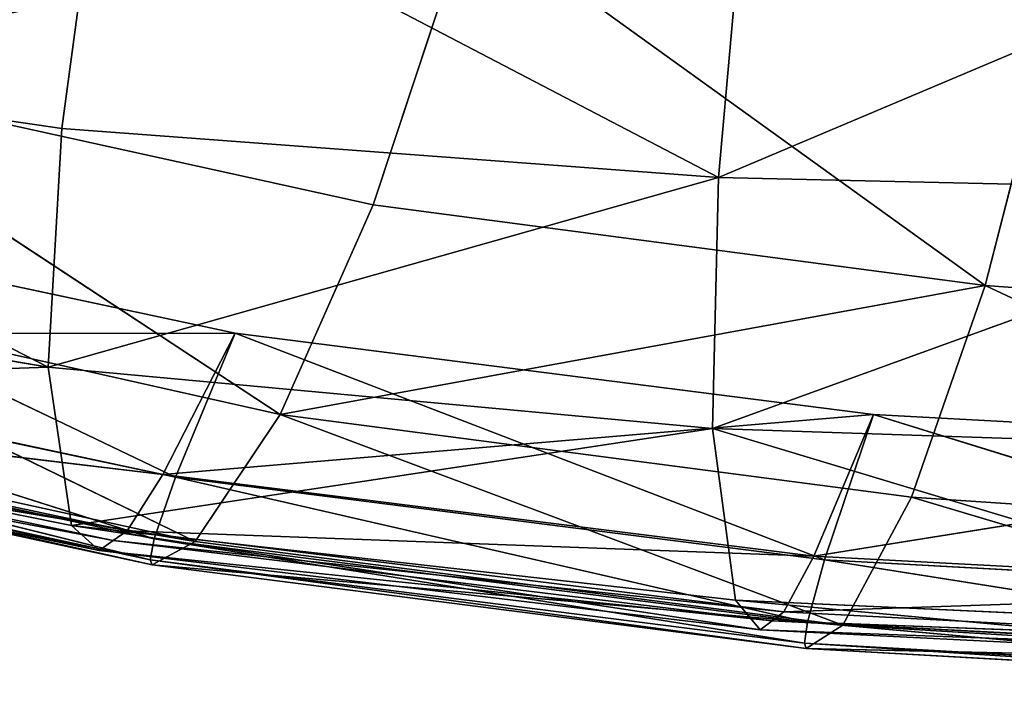
# Model space of a CAD drawing. Extents: x -0.42 to 0.81, y -0.67 to 0.48.
# Drawn here: x -0.04 to 0.02, y -0.66 to -0.62 of the extents above; entities that cross this region are included whole.
import ezdxf

# ---------------------------------------------------------------- set-up
doc = ezdxf.new("R2010")
doc.units = 0
doc.header["$LTSCALE"] = 0.0254
doc.layers.get('0').update_dxf_attribs({"color": 13, "linetype": 'CONTINUOUS'})

# ---------------------------------------------------------------- blocks, each defined once
blk = doc.blocks.new('SEDILE')
at = {"color": 0}
for p, q in [((-0.231563, -0.493248, 0.555191), (-0.229295, -0.476463, 0.551433)), ((-0.231563, -0.493248, 0.555191), (-0.229295, -0.476463, 0.551433)), ((-0.229295, -0.476463, 0.551433), (-0.191439, -0.496232, 0.545913)), ((-0.229295, -0.476463, 0.551433), (-0.191439, -0.496232, 0.545913)), ((-0.191439, -0.496232, 0.545913), (-0.189849, -0.478461, 0.54315)), ((-0.191439, -0.496232, 0.545913), (-0.189849, -0.478461, 0.54315)), ((-0.191439, -0.496232, 0.545913), (-0.150884, -0.479088, 0.536764)), ((-0.191439, -0.496232, 0.545913), (-0.150884, -0.479088, 0.536764)), ((-0.206663, -0.480123, 0.641689), (-0.212548, -0.497902, 0.634563)), ((-0.206663, -0.480123, 0.641689), (-0.212548, -0.497902, 0.634563)), ((-0.206663, -0.480123, 0.641689), (-0.175158, -0.502842, 0.626553)), ((-0.206663, -0.480123, 0.641689), (-0.175158, -0.502842, 0.626553)), ((-0.170555, -0.484864, 0.634061), (-0.175158, -0.502842, 0.626553)), ((-0.170555, -0.484864, 0.634061), (-0.175158, -0.502842, 0.626553)), ((-0.231563, -0.493248, 0.555191), (-0.272467, -0.487264, 0.565978)), ((-0.272467, -0.487264, 0.565978), (-0.232401, -0.50781, 0.56288)), ((-0.272467, -0.487264, 0.565978), (-0.232401, -0.50781, 0.56288)), ((-0.231563, -0.493248, 0.555191), (-0.272467, -0.487264, 0.565978)), ((-0.218223, -0.510702, 0.622221), (-0.250395, -0.48957, 0.643971)), ((-0.212548, -0.497902, 0.634563), (-0.250395, -0.48957, 0.643971)), ((-0.218223, -0.510702, 0.622221), (-0.250395, -0.48957, 0.643971)), ((-0.212548, -0.497902, 0.634563), (-0.250395, -0.48957, 0.643971)), ((-0.232401, -0.50781, 0.56288), (-0.231563, -0.493248, 0.555191)), ((-0.232401, -0.50781, 0.56288), (-0.231563, -0.493248, 0.555191)), ((-0.191439, -0.496232, 0.545913), (-0.231563, -0.493248, 0.555191)), ((-0.191439, -0.496232, 0.545913), (-0.231563, -0.493248, 0.555191)), ((-0.232401, -0.50781, 0.56288), (-0.191439, -0.496232, 0.545913)), ((-0.232401, -0.50781, 0.56288), (-0.191439, -0.496232, 0.545913)), ((-0.191439, -0.496232, 0.545913), (-0.191813, -0.51157, 0.553009)), ((-0.191439, -0.496232, 0.545913), (-0.191813, -0.51157, 0.553009)), ((-0.151984, -0.497139, 0.539149), (-0.191439, -0.496232, 0.545913)), ((-0.151984, -0.497139, 0.539149), (-0.191439, -0.496232, 0.545913)), ((-0.260686, -0.497283, 0.604722), (-0.220982, -0.505751, 0.59371)), ((-0.224627, -0.514544, 0.592989), (-0.260686, -0.497283, 0.604722)), ((-0.224627, -0.514544, 0.592989), (-0.260686, -0.497283, 0.604722)), ((-0.260686, -0.497283, 0.604722), (-0.220982, -0.505751, 0.59371)), ((-0.151984, -0.497139, 0.539149), (-0.191813, -0.51157, 0.553009)), ((-0.151984, -0.497139, 0.539149), (-0.191813, -0.51157, 0.553009)), ((-0.212548, -0.497902, 0.634563), (-0.218223, -0.510702, 0.622221)), ((-0.212548, -0.497902, 0.634563), (-0.218223, -0.510702, 0.622221)), ((-0.175158, -0.502842, 0.626553), (-0.212548, -0.497902, 0.634563)), ((-0.175158, -0.502842, 0.626553), (-0.212548, -0.497902, 0.634563)), ((-0.232401, -0.50781, 0.56288), (-0.273731, -0.500896, 0.574614)), ((-0.232401, -0.50781, 0.56288), (-0.273731, -0.500896, 0.574614)), ((-0.218223, -0.510702, 0.622221), (-0.257469, -0.501923, 0.632301)), ((-0.257469, -0.501923, 0.632301), (-0.223412, -0.518468, 0.607549)), ((-0.257469, -0.501923, 0.632301), (-0.223412, -0.518468, 0.607549)), ((-0.218223, -0.510702, 0.622221), (-0.257469, -0.501923, 0.632301)), ((-0.218223, -0.510702, 0.622221), (-0.175158, -0.502842, 0.626553)), ((-0.218223, -0.510702, 0.622221), (-0.175158, -0.502842, 0.626553)), ((-0.175158, -0.502842, 0.626553), (-0.179653, -0.515756, 0.613918)), ((-0.175158, -0.502842, 0.626553), (-0.179653, -0.515756, 0.613918)), ((-0.175158, -0.502842, 0.626553), (-0.13854, -0.50547, 0.620091)), ((-0.14217, -0.518292, 0.607141), (-0.175158, -0.502842, 0.626553)), ((-0.175158, -0.502842, 0.626553), (-0.13854, -0.50547, 0.620091)), ((-0.14217, -0.518292, 0.607141), (-0.175158, -0.502842, 0.626553)), ((-0.265849, -0.505806, 0.60363), (-0.220982, -0.505751, 0.59371)), ((-0.265849, -0.505806, 0.60363), (-0.220982, -0.505751, 0.59371)), ((-0.265849, -0.505806, 0.60363), (-0.225384, -0.514382, 0.592344)), ((-0.265849, -0.505806, 0.60363), (-0.225384, -0.514382, 0.592344)), ((-0.220982, -0.505751, 0.59371), (-0.225384, -0.514382, 0.592344)), ((-0.220982, -0.505751, 0.59371), (-0.225384, -0.514382, 0.592344)), ((-0.224627, -0.514544, 0.592989), (-0.220982, -0.505751, 0.59371)), ((-0.224627, -0.514544, 0.592989), (-0.220982, -0.505751, 0.59371)), ((-0.181983, -0.510702, 0.584598), (-0.220982, -0.505751, 0.59371)), ((-0.181983, -0.510702, 0.584598), (-0.220982, -0.505751, 0.59371)), ((-0.18497, -0.519587, 0.583755), (-0.220982, -0.505751, 0.59371)), ((-0.18497, -0.519587, 0.583755), (-0.220982, -0.505751, 0.59371)), ((-0.264993, -0.505916, 0.604146), (-0.225922, -0.5183, 0.593581)), ((-0.264993, -0.505916, 0.604146), (-0.225922, -0.5183, 0.593581)), ((-0.264993, -0.505916, 0.604146), (-0.224627, -0.514544, 0.592989)), ((-0.264993, -0.505916, 0.604146), (-0.224627, -0.514544, 0.592989)), ((-0.272194, -0.509195, 0.587814), (-0.232401, -0.50781, 0.56288)), ((-0.272194, -0.509195, 0.587814), (-0.232401, -0.50781, 0.56288)), ((-0.191813, -0.51157, 0.553009), (-0.232401, -0.50781, 0.56288)), ((-0.232401, -0.50781, 0.56288), (-0.23098, -0.517496, 0.575828)), ((-0.232401, -0.50781, 0.56288), (-0.23098, -0.517496, 0.575828)), ((-0.191813, -0.51157, 0.553009), (-0.232401, -0.50781, 0.56288)), ((-0.23098, -0.517496, 0.575828), (-0.272194, -0.509195, 0.587814)), ((-0.23098, -0.517496, 0.575828), (-0.272194, -0.509195, 0.587814)), ((-0.229272, -0.519014, 0.589094), (-0.272194, -0.509195, 0.587814)), ((-0.229272, -0.519014, 0.589094), (-0.272194, -0.509195, 0.587814)), ((-0.227569, -0.517807, 0.591852), (-0.268394, -0.509212, 0.603303)), ((-0.268394, -0.509212, 0.603303), (-0.225384, -0.514382, 0.592344)), ((-0.268394, -0.509212, 0.603303), (-0.225384, -0.514382, 0.592344)), ((-0.227569, -0.517807, 0.591852), (-0.268394, -0.509212, 0.603303)), ((-0.269365, -0.509848, 0.602695), (-0.227569, -0.517807, 0.591852)), ((-0.269365, -0.509848, 0.602695), (-0.227569, -0.517807, 0.591852)), ((-0.269365, -0.509848, 0.602695), (-0.228422, -0.518408, 0.591143)), ((-0.269365, -0.509848, 0.602695), (-0.228422, -0.518408, 0.591143)), ((-0.225922, -0.5183, 0.593581), (-0.266527, -0.509596, 0.604753)), ((-0.225922, -0.5183, 0.593581), (-0.266527, -0.509596, 0.604753)), ((-0.226157, -0.519577, 0.59502), (-0.266527, -0.509596, 0.604753)), ((-0.226157, -0.519577, 0.59502), (-0.266527, -0.509596, 0.604753)), ((-0.2636, -0.509688, 0.618267), (-0.223412, -0.518468, 0.607549)), ((-0.2636, -0.509688, 0.618267), (-0.223412, -0.518468, 0.607549)), ((-0.229272, -0.519014, 0.589094), (-0.270332, -0.510489, 0.600746)), ((-0.270332, -0.510489, 0.600746), (-0.228422, -0.518408, 0.591143)), ((-0.270332, -0.510489, 0.600746), (-0.228422, -0.518408, 0.591143)), ((-0.229272, -0.519014, 0.589094), (-0.270332, -0.510489, 0.600746)), ((-0.226157, -0.519577, 0.59502), (-0.266809, -0.510841, 0.606161)), ((-0.226157, -0.519577, 0.59502), (-0.266809, -0.510841, 0.606161)), ((-0.226036, -0.519894, 0.596803), (-0.266809, -0.510841, 0.606161)), ((-0.226036, -0.519894, 0.596803), (-0.266809, -0.510841, 0.606161)), ((-0.26667, -0.511146, 0.607906), (-0.223412, -0.518468, 0.607549)), ((-0.26667, -0.511146, 0.607906), (-0.223412, -0.518468, 0.607549)), ((-0.26667, -0.511146, 0.607906), (-0.226036, -0.519894, 0.596803)), ((-0.26667, -0.511146, 0.607906), (-0.226036, -0.519894, 0.596803)), ((-0.225384, -0.514382, 0.592344), (-0.181983, -0.510702, 0.584598)), ((-0.225384, -0.514382, 0.592344), (-0.181983, -0.510702, 0.584598)), ((-0.223412, -0.518468, 0.607549), (-0.218223, -0.510702, 0.622221)), ((-0.223412, -0.518468, 0.607549), (-0.218223, -0.510702, 0.622221)), ((-0.183845, -0.523577, 0.598659), (-0.218223, -0.510702, 0.622221)), ((-0.179653, -0.515756, 0.613918), (-0.218223, -0.510702, 0.622221)), ((-0.183845, -0.523577, 0.598659), (-0.218223, -0.510702, 0.622221)), ((-0.179653, -0.515756, 0.613918), (-0.218223, -0.510702, 0.622221)), ((-0.185627, -0.519362, 0.583012), (-0.181983, -0.510702, 0.584598)), ((-0.185627, -0.519362, 0.583012), (-0.181983, -0.510702, 0.584598)), ((-0.181983, -0.510702, 0.584598), (-0.18497, -0.519587, 0.583755)), ((-0.181983, -0.510702, 0.584598), (-0.18497, -0.519587, 0.583755)), ((-0.181983, -0.510702, 0.584598), (-0.144277, -0.512744, 0.577353)), ((-0.146632, -0.521685, 0.576406), (-0.181983, -0.510702, 0.584598)), ((-0.146632, -0.521685, 0.576406), (-0.181983, -0.510702, 0.584598)), ((-0.181983, -0.510702, 0.584598), (-0.144277, -0.512744, 0.577353)), ((-0.191813, -0.51157, 0.553009), (-0.23098, -0.517496, 0.575828)), ((-0.191813, -0.51157, 0.553009), (-0.23098, -0.517496, 0.575828)), ((-0.152203, -0.512896, 0.545633), (-0.191813, -0.51157, 0.553009)), ((-0.1904, -0.522051, 0.565967), (-0.191813, -0.51157, 0.553009)), ((-0.191813, -0.51157, 0.553009), (-0.151013, -0.523862, 0.558347)), ((-0.191813, -0.51157, 0.553009), (-0.151013, -0.523862, 0.558347)), ((-0.152203, -0.512896, 0.545633), (-0.191813, -0.51157, 0.553009)), ((-0.1904, -0.522051, 0.565967), (-0.191813, -0.51157, 0.553009)), ((-0.185627, -0.519362, 0.583012), (-0.144277, -0.512744, 0.577353)), ((-0.185627, -0.519362, 0.583012), (-0.144277, -0.512744, 0.577353)), ((-0.227569, -0.517807, 0.591852), (-0.225384, -0.514382, 0.592344)), ((-0.227569, -0.517807, 0.591852), (-0.225384, -0.514382, 0.592344)), ((-0.224627, -0.514544, 0.592989), (-0.225922, -0.5183, 0.593581)), ((-0.224627, -0.514544, 0.592989), (-0.225922, -0.5183, 0.593581)), ((-0.225384, -0.514382, 0.592344), (-0.185627, -0.519362, 0.583012)), ((-0.225384, -0.514382, 0.592344), (-0.185627, -0.519362, 0.583012)), ((-0.18497, -0.519587, 0.583755), (-0.224627, -0.514544, 0.592989)), ((-0.224627, -0.514544, 0.592989), (-0.186019, -0.523384, 0.584331)), ((-0.224627, -0.514544, 0.592989), (-0.186019, -0.523384, 0.584331)), ((-0.18497, -0.519587, 0.583755), (-0.224627, -0.514544, 0.592989)), ((-0.179653, -0.515756, 0.613918), (-0.183845, -0.523577, 0.598659)), ((-0.179653, -0.515756, 0.613918), (-0.183845, -0.523577, 0.598659)), ((-0.179653, -0.515756, 0.613918), (-0.14217, -0.518292, 0.607141)), ((-0.145637, -0.525896, 0.59151), (-0.179653, -0.515756, 0.613918)), ((-0.179653, -0.515756, 0.613918), (-0.14217, -0.518292, 0.607141)), ((-0.145637, -0.525896, 0.59151), (-0.179653, -0.515756, 0.613918)), ((-0.1904, -0.522051, 0.565967), (-0.23098, -0.517496, 0.575828)), ((-0.1904, -0.522051, 0.565967), (-0.23098, -0.517496, 0.575828)), ((-0.188895, -0.523857, 0.57948), (-0.23098, -0.517496, 0.575828)), ((-0.229272, -0.519014, 0.589094), (-0.23098, -0.517496, 0.575828)), ((-0.188895, -0.523857, 0.57948), (-0.23098, -0.517496, 0.575828)), ((-0.229272, -0.519014, 0.589094), (-0.23098, -0.517496, 0.575828)), ((-0.228422, -0.518408, 0.591143), (-0.227569, -0.517807, 0.591852)), ((-0.228422, -0.518408, 0.591143), (-0.227569, -0.517807, 0.591852)), ((-0.227569, -0.517807, 0.591852), (-0.185627, -0.519362, 0.583012)), ((-0.227569, -0.517807, 0.591852), (-0.185627, -0.519362, 0.583012)), ((-0.227569, -0.517807, 0.591852), (-0.187447, -0.522765, 0.582391)), ((-0.227569, -0.517807, 0.591852), (-0.187447, -0.522765, 0.582391)), ((-0.228422, -0.518408, 0.591143), (-0.229272, -0.519014, 0.589094)), ((-0.228422, -0.518408, 0.591143), (-0.229272, -0.519014, 0.589094)), ((-0.228422, -0.518408, 0.591143), (-0.187447, -0.522765, 0.582391)), ((-0.228422, -0.518408, 0.591143), (-0.187447, -0.522765, 0.582391)), ((-0.228422, -0.518408, 0.591143), (-0.188172, -0.523308, 0.581605)), ((-0.228422, -0.518408, 0.591143), (-0.188172, -0.523308, 0.581605)), ((-0.225922, -0.5183, 0.593581), (-0.226157, -0.519577, 0.59502)), ((-0.225922, -0.5183, 0.593581), (-0.226157, -0.519577, 0.59502)), ((-0.226036, -0.519894, 0.596803), (-0.223412, -0.518468, 0.607549)), ((-0.226036, -0.519894, 0.596803), (-0.223412, -0.518468, 0.607549)), ((-0.186019, -0.523384, 0.584331), (-0.225922, -0.5183, 0.593581)), ((-0.186019, -0.523384, 0.584331), (-0.225922, -0.5183, 0.593581)), ((-0.186198, -0.524677, 0.585794), (-0.225922, -0.5183, 0.593581)), ((-0.186198, -0.524677, 0.585794), (-0.225922, -0.5183, 0.593581)), ((-0.223412, -0.518468, 0.607549), (-0.183845, -0.523577, 0.598659)), ((-0.223412, -0.518468, 0.607549), (-0.183845, -0.523577, 0.598659)), ((-0.188895, -0.523857, 0.57948), (-0.229272, -0.519014, 0.589094)), ((-0.229272, -0.519014, 0.589094), (-0.188172, -0.523308, 0.581605)), ((-0.229272, -0.519014, 0.589094), (-0.188172, -0.523308, 0.581605)), ((-0.188895, -0.523857, 0.57948), (-0.229272, -0.519014, 0.589094)), ((-0.186198, -0.524677, 0.585794), (-0.226157, -0.519577, 0.59502)), ((-0.226157, -0.519577, 0.59502), (-0.226036, -0.519894, 0.596803)), ((-0.186198, -0.524677, 0.585794), (-0.226157, -0.519577, 0.59502)), ((-0.186088, -0.525, 0.587609), (-0.226157, -0.519577, 0.59502)), ((-0.226157, -0.519577, 0.59502), (-0.226036, -0.519894, 0.596803)), ((-0.186088, -0.525, 0.587609), (-0.226157, -0.519577, 0.59502)), ((-0.185627, -0.519362, 0.583012), (-0.187447, -0.522765, 0.582391)), ((-0.185627, -0.519362, 0.583012), (-0.187447, -0.522765, 0.582391)), ((-0.18497, -0.519587, 0.583755), (-0.186019, -0.523384, 0.584331)), ((-0.18497, -0.519587, 0.583755), (-0.186019, -0.523384, 0.584331)), ((-0.14717, -0.521408, 0.575617), (-0.185627, -0.519362, 0.583012)), ((-0.14717, -0.521408, 0.575617), (-0.185627, -0.519362, 0.583012)), ((-0.146632, -0.521685, 0.576406), (-0.18497, -0.519587, 0.583755)), ((-0.146632, -0.521685, 0.576406), (-0.18497, -0.519587, 0.583755)), ((-0.147449, -0.525524, 0.576961), (-0.18497, -0.519587, 0.583755)), ((-0.147449, -0.525524, 0.576961), (-0.18497, -0.519587, 0.583755)), ((-0.226036, -0.519894, 0.596803), (-0.183845, -0.523577, 0.598659)), ((-0.226036, -0.519894, 0.596803), (-0.183845, -0.523577, 0.598659)), ((-0.226036, -0.519894, 0.596803), (-0.186088, -0.525, 0.587609)), ((-0.226036, -0.519894, 0.596803), (-0.186088, -0.525, 0.587609)), ((-0.14717, -0.521408, 0.575617), (-0.187447, -0.522765, 0.582391)), ((-0.14717, -0.521408, 0.575617), (-0.187447, -0.522765, 0.582391)), ((-0.151013, -0.523862, 0.558347), (-0.1904, -0.522051, 0.565967)), ((-0.1904, -0.522051, 0.565967), (-0.188895, -0.523857, 0.57948)), ((-0.151013, -0.523862, 0.558347), (-0.1904, -0.522051, 0.565967)), ((-0.149784, -0.525823, 0.57194), (-0.1904, -0.522051, 0.565967)), ((-0.1904, -0.522051, 0.565967), (-0.188895, -0.523857, 0.57948)), ((-0.149784, -0.525823, 0.57194), (-0.1904, -0.522051, 0.565967)), ((-0.188172, -0.523308, 0.581605), (-0.187447, -0.522765, 0.582391)), ((-0.188172, -0.523308, 0.581605), (-0.187447, -0.522765, 0.582391)), ((-0.187447, -0.522765, 0.582391), (-0.14862, -0.524794, 0.574919)), ((-0.187447, -0.522765, 0.582391), (-0.14862, -0.524794, 0.574919)), ((-0.188895, -0.523857, 0.57948), (-0.188172, -0.523308, 0.581605)), ((-0.188895, -0.523857, 0.57948), (-0.188172, -0.523308, 0.581605)), ((-0.149784, -0.525823, 0.57194), (-0.188895, -0.523857, 0.57948)), ((-0.188895, -0.523857, 0.57948), (-0.149203, -0.525305, 0.574099)), ((-0.188895, -0.523857, 0.57948), (-0.149203, -0.525305, 0.574099)), ((-0.149784, -0.525823, 0.57194), (-0.188895, -0.523857, 0.57948)), ((-0.188172, -0.523308, 0.581605), (-0.14862, -0.524794, 0.574919)), ((-0.188172, -0.523308, 0.581605), (-0.14862, -0.524794, 0.574919)), ((-0.188172, -0.523308, 0.581605), (-0.149203, -0.525305, 0.574099)), ((-0.188172, -0.523308, 0.581605), (-0.149203, -0.525305, 0.574099)), ((-0.186198, -0.524677, 0.585794), (-0.186019, -0.523384, 0.584331)), ((-0.186198, -0.524677, 0.585794), (-0.186019, -0.523384, 0.584331)), ((-0.186088, -0.525, 0.587609), (-0.183845, -0.523577, 0.598659)), ((-0.186088, -0.525, 0.587609), (-0.183845, -0.523577, 0.598659)), ((-0.147449, -0.525524, 0.576961), (-0.186019, -0.523384, 0.584331)), ((-0.147449, -0.525524, 0.576961), (-0.186019, -0.523384, 0.584331)), ((-0.147579, -0.526846, 0.578434), (-0.186019, -0.523384, 0.584331)), ((-0.147579, -0.526846, 0.578434), (-0.186019, -0.523384, 0.584331)), ((-0.183845, -0.523577, 0.598659), (-0.145637, -0.525896, 0.59151)), ((-0.183845, -0.523577, 0.598659), (-0.145637, -0.525896, 0.59151)), ((-0.186088, -0.525, 0.587609), (-0.186198, -0.524677, 0.585794)), ((-0.186198, -0.524677, 0.585794), (-0.147483, -0.527188, 0.580266)), ((-0.186198, -0.524677, 0.585794), (-0.147483, -0.527188, 0.580266)), ((-0.186198, -0.524677, 0.585794), (-0.147579, -0.526846, 0.578434)), ((-0.186198, -0.524677, 0.585794), (-0.147579, -0.526846, 0.578434)), ((-0.186088, -0.525, 0.587609), (-0.186198, -0.524677, 0.585794)), ((-0.147483, -0.527188, 0.580266), (-0.186088, -0.525, 0.587609)), ((-0.186088, -0.525, 0.587609), (-0.145637, -0.525896, 0.59151)), ((-0.186088, -0.525, 0.587609), (-0.145637, -0.525896, 0.59151)), ((-0.147483, -0.527188, 0.580266), (-0.186088, -0.525, 0.587609))]:
    blk.add_line(p, q, dxfattribs=at)
at = {"color": 252}
mesh = blk.add_polyface(dxfattribs=at)
corners = [(-0.229295, -0.476463, 0.551433), (-0.272467, -0.487264, 0.565978), (-0.269204, -0.470973, 0.561862)]
mesh.append_faces([[corners[k] for k in face] for face in [(0, 1, 2)]], dxfattribs={"color": 252})
mesh = blk.add_polyface(dxfattribs=at)
corners = [(-0.206663, -0.480123, 0.641689), (-0.243105, -0.47209, 0.650695), (-0.250395, -0.48957, 0.643971)]
mesh.append_faces([[corners[k] for k in face] for face in [(0, 1, 2)]], dxfattribs={"color": 252})
mesh = blk.add_polyface(dxfattribs=at)
corners = [(-0.229295, -0.476463, 0.551433), (-0.231563, -0.493248, 0.555191), (-0.272467, -0.487264, 0.565978)]
mesh.append_faces([[corners[k] for k in face] for face in [(0, 1, 2)]], dxfattribs={"color": 252})
mesh = blk.add_polyface(dxfattribs=at)
corners = [(-0.191439, -0.496232, 0.545913), (-0.231563, -0.493248, 0.555191), (-0.229295, -0.476463, 0.551433)]
mesh.append_faces([[corners[k] for k in face] for face in [(0, 1, 2)]], dxfattribs={"color": 252})
mesh = blk.add_polyface(dxfattribs=at)
corners = [(-0.189849, -0.478461, 0.54315), (-0.191439, -0.496232, 0.545913), (-0.229295, -0.476463, 0.551433)]
mesh.append_faces([[corners[k] for k in face] for face in [(0, 1, 2)]], dxfattribs={"color": 252})
mesh = blk.add_polyface(dxfattribs=at)
corners = [(-0.150884, -0.479088, 0.536764), (-0.191439, -0.496232, 0.545913), (-0.189849, -0.478461, 0.54315)]
mesh.append_faces([[corners[k] for k in face] for face in [(0, 1, 2)]], dxfattribs={"color": 252})
mesh = blk.add_polyface(dxfattribs=at)
corners = [(-0.150884, -0.479088, 0.536764), (-0.151984, -0.497139, 0.539149), (-0.191439, -0.496232, 0.545913)]
mesh.append_faces([[corners[k] for k in face] for face in [(0, 1, 2)]], dxfattribs={"color": 252})
mesh = blk.add_polyface(dxfattribs=at)
corners = [(-0.206663, -0.480123, 0.641689), (-0.250395, -0.48957, 0.643971), (-0.212548, -0.497902, 0.634563)]
mesh.append_faces([[corners[k] for k in face] for face in [(0, 1, 2)]], dxfattribs={"color": 252})
mesh = blk.add_polyface(dxfattribs=at)
corners = [(-0.175158, -0.502842, 0.626553), (-0.206663, -0.480123, 0.641689), (-0.212548, -0.497902, 0.634563)]
mesh.append_faces([[corners[k] for k in face] for face in [(0, 1, 2)]], dxfattribs={"color": 252})
mesh = blk.add_polyface(dxfattribs=at)
corners = [(-0.170555, -0.484864, 0.634061), (-0.206663, -0.480123, 0.641689), (-0.175158, -0.502842, 0.626553)]
mesh.append_faces([[corners[k] for k in face] for face in [(0, 1, 2)]], dxfattribs={"color": 252})
mesh = blk.add_polyface(dxfattribs=at)
corners = [(-0.13854, -0.50547, 0.620091), (-0.170555, -0.484864, 0.634061), (-0.175158, -0.502842, 0.626553)]
mesh.append_faces([[corners[k] for k in face] for face in [(0, 1, 2)]], dxfattribs={"color": 252})
mesh = blk.add_polyface(dxfattribs=at)
corners = [(-0.232401, -0.50781, 0.56288), (-0.273731, -0.500896, 0.574614), (-0.272467, -0.487264, 0.565978)]
mesh.append_faces([[corners[k] for k in face] for face in [(0, 1, 2)]], dxfattribs={"color": 252})
mesh = blk.add_polyface(dxfattribs=at)
corners = [(-0.231563, -0.493248, 0.555191), (-0.232401, -0.50781, 0.56288), (-0.272467, -0.487264, 0.565978)]
mesh.append_faces([[corners[k] for k in face] for face in [(0, 1, 2)]], dxfattribs={"color": 252})
mesh = blk.add_polyface(dxfattribs=at)
corners = [(-0.218223, -0.510702, 0.622221), (-0.250395, -0.48957, 0.643971), (-0.257469, -0.501923, 0.632301)]
mesh.append_faces([[corners[k] for k in face] for face in [(0, 1, 2)]], dxfattribs={"color": 252})
mesh = blk.add_polyface(dxfattribs=at)
corners = [(-0.212548, -0.497902, 0.634563), (-0.250395, -0.48957, 0.643971), (-0.218223, -0.510702, 0.622221)]
mesh.append_faces([[corners[k] for k in face] for face in [(0, 1, 2)]], dxfattribs={"color": 252})
mesh = blk.add_polyface(dxfattribs=at)
corners = [(-0.191439, -0.496232, 0.545913), (-0.232401, -0.50781, 0.56288), (-0.231563, -0.493248, 0.555191)]
mesh.append_faces([[corners[k] for k in face] for face in [(0, 1, 2)]], dxfattribs={"color": 252})
mesh = blk.add_polyface(dxfattribs=at)
corners = [(-0.191439, -0.496232, 0.545913), (-0.191813, -0.51157, 0.553009), (-0.232401, -0.50781, 0.56288)]
mesh.append_faces([[corners[k] for k in face] for face in [(0, 1, 2)]], dxfattribs={"color": 252})
mesh = blk.add_polyface(dxfattribs=at)
corners = [(-0.151984, -0.497139, 0.539149), (-0.191813, -0.51157, 0.553009), (-0.191439, -0.496232, 0.545913)]
mesh.append_faces([[corners[k] for k in face] for face in [(0, 1, 2)]], dxfattribs={"color": 252})
mesh = blk.add_polyface(dxfattribs=at)
corners = [(-0.220982, -0.505751, 0.59371), (-0.260686, -0.497283, 0.604722), (-0.265849, -0.505806, 0.60363)]
mesh.append_faces([[corners[k] for k in face] for face in [(0, 1, 2)]], dxfattribs={"color": 252})
mesh = blk.add_polyface(dxfattribs=at)
corners = [(-0.224627, -0.514544, 0.592989), (-0.264993, -0.505916, 0.604146), (-0.260686, -0.497283, 0.604722)]
mesh.append_faces([[corners[k] for k in face] for face in [(0, 1, 2)]], dxfattribs={"color": 252})
mesh = blk.add_polyface(dxfattribs=at)
corners = [(-0.220982, -0.505751, 0.59371), (-0.224627, -0.514544, 0.592989), (-0.260686, -0.497283, 0.604722)]
mesh.append_faces([[corners[k] for k in face] for face in [(0, 1, 2)]], dxfattribs={"color": 252})
mesh = blk.add_polyface(dxfattribs=at)
corners = [(-0.151984, -0.497139, 0.539149), (-0.152203, -0.512896, 0.545633), (-0.191813, -0.51157, 0.553009)]
mesh.append_faces([[corners[k] for k in face] for face in [(0, 1, 2)]], dxfattribs={"color": 252})
mesh = blk.add_polyface(dxfattribs=at)
corners = [(-0.212548, -0.497902, 0.634563), (-0.218223, -0.510702, 0.622221), (-0.175158, -0.502842, 0.626553)]
mesh.append_faces([[corners[k] for k in face] for face in [(0, 1, 2)]], dxfattribs={"color": 252})
mesh = blk.add_polyface(dxfattribs=at)
corners = [(-0.272194, -0.509195, 0.587814), (-0.273731, -0.500896, 0.574614), (-0.232401, -0.50781, 0.56288)]
mesh.append_faces([[corners[k] for k in face] for face in [(0, 1, 2)]], dxfattribs={"color": 252})
mesh = blk.add_polyface(dxfattribs=at)
corners = [(-0.257469, -0.501923, 0.632301), (-0.2636, -0.509688, 0.618267), (-0.223412, -0.518468, 0.607549)]
mesh.append_faces([[corners[k] for k in face] for face in [(0, 1, 2)]], dxfattribs={"color": 252})
mesh = blk.add_polyface(dxfattribs=at)
corners = [(-0.257469, -0.501923, 0.632301), (-0.223412, -0.518468, 0.607549), (-0.218223, -0.510702, 0.622221)]
mesh.append_faces([[corners[k] for k in face] for face in [(0, 1, 2)]], dxfattribs={"color": 252})
mesh = blk.add_polyface(dxfattribs=at)
corners = [(-0.175158, -0.502842, 0.626553), (-0.218223, -0.510702, 0.622221), (-0.179653, -0.515756, 0.613918)]
mesh.append_faces([[corners[k] for k in face] for face in [(0, 1, 2)]], dxfattribs={"color": 252})
mesh = blk.add_polyface(dxfattribs=at)
corners = [(-0.175158, -0.502842, 0.626553), (-0.179653, -0.515756, 0.613918), (-0.14217, -0.518292, 0.607141)]
mesh.append_faces([[corners[k] for k in face] for face in [(0, 1, 2)]], dxfattribs={"color": 252})
mesh = blk.add_polyface(dxfattribs=at)
corners = [(-0.175158, -0.502842, 0.626553), (-0.14217, -0.518292, 0.607141), (-0.13854, -0.50547, 0.620091)]
mesh.append_faces([[corners[k] for k in face] for face in [(0, 1, 2)]], dxfattribs={"color": 252})
mesh = blk.add_polyface(dxfattribs=at)
corners = [(-0.225384, -0.514382, 0.592344), (-0.265849, -0.505806, 0.60363), (-0.268394, -0.509212, 0.603303)]
mesh.append_faces([[corners[k] for k in face] for face in [(0, 1, 2)]], dxfattribs={"color": 252})
mesh = blk.add_polyface(dxfattribs=at)
corners = [(-0.220982, -0.505751, 0.59371), (-0.265849, -0.505806, 0.60363), (-0.225384, -0.514382, 0.592344)]
mesh.append_faces([[corners[k] for k in face] for face in [(0, 1, 2)]], dxfattribs={"color": 252})
mesh = blk.add_polyface(dxfattribs=at)
corners = [(-0.181983, -0.510702, 0.584598), (-0.220982, -0.505751, 0.59371), (-0.225384, -0.514382, 0.592344)]
mesh.append_faces([[corners[k] for k in face] for face in [(0, 1, 2)]], dxfattribs={"color": 252})
mesh = blk.add_polyface(dxfattribs=at)
corners = [(-0.18497, -0.519587, 0.583755), (-0.224627, -0.514544, 0.592989), (-0.220982, -0.505751, 0.59371)]
mesh.append_faces([[corners[k] for k in face] for face in [(0, 1, 2)]], dxfattribs={"color": 252})
mesh = blk.add_polyface(dxfattribs=at)
corners = [(-0.181983, -0.510702, 0.584598), (-0.18497, -0.519587, 0.583755), (-0.220982, -0.505751, 0.59371)]
mesh.append_faces([[corners[k] for k in face] for face in [(0, 1, 2)]], dxfattribs={"color": 252})
mesh = blk.add_polyface(dxfattribs=at)
corners = [(-0.225922, -0.5183, 0.593581), (-0.266527, -0.509596, 0.604753), (-0.264993, -0.505916, 0.604146)]
mesh.append_faces([[corners[k] for k in face] for face in [(0, 1, 2)]], dxfattribs={"color": 252})
mesh = blk.add_polyface(dxfattribs=at)
corners = [(-0.224627, -0.514544, 0.592989), (-0.225922, -0.5183, 0.593581), (-0.264993, -0.505916, 0.604146)]
mesh.append_faces([[corners[k] for k in face] for face in [(0, 1, 2)]], dxfattribs={"color": 252})
mesh = blk.add_polyface(dxfattribs=at)
corners = [(-0.272194, -0.509195, 0.587814), (-0.232401, -0.50781, 0.56288), (-0.23098, -0.517496, 0.575828)]
mesh.append_faces([[corners[k] for k in face] for face in [(0, 1, 2)]], dxfattribs={"color": 252})
mesh = blk.add_polyface(dxfattribs=at)
corners = [(-0.23098, -0.517496, 0.575828), (-0.232401, -0.50781, 0.56288), (-0.191813, -0.51157, 0.553009)]
mesh.append_faces([[corners[k] for k in face] for face in [(0, 1, 2)]], dxfattribs={"color": 252})
mesh = blk.add_polyface(dxfattribs=at)
corners = [(-0.229272, -0.519014, 0.589094), (-0.272194, -0.509195, 0.587814), (-0.23098, -0.517496, 0.575828)]
mesh.append_faces([[corners[k] for k in face] for face in [(0, 1, 2)]], dxfattribs={"color": 252})
mesh = blk.add_polyface(dxfattribs=at)
corners = [(-0.270332, -0.510489, 0.600746), (-0.272194, -0.509195, 0.587814), (-0.229272, -0.519014, 0.589094)]
mesh.append_faces([[corners[k] for k in face] for face in [(0, 1, 2)]], dxfattribs={"color": 252})
mesh = blk.add_polyface(dxfattribs=at)
corners = [(-0.268394, -0.509212, 0.603303), (-0.269365, -0.509848, 0.602695), (-0.227569, -0.517807, 0.591852)]
mesh.append_faces([[corners[k] for k in face] for face in [(0, 1, 2)]], dxfattribs={"color": 252})
mesh = blk.add_polyface(dxfattribs=at)
corners = [(-0.225384, -0.514382, 0.592344), (-0.268394, -0.509212, 0.603303), (-0.227569, -0.517807, 0.591852)]
mesh.append_faces([[corners[k] for k in face] for face in [(0, 1, 2)]], dxfattribs={"color": 252})
mesh = blk.add_polyface(dxfattribs=at)
corners = [(-0.269365, -0.509848, 0.602695), (-0.270332, -0.510489, 0.600746), (-0.228422, -0.518408, 0.591143)]
mesh.append_faces([[corners[k] for k in face] for face in [(0, 1, 2)]], dxfattribs={"color": 252})
mesh = blk.add_polyface(dxfattribs=at)
corners = [(-0.269365, -0.509848, 0.602695), (-0.228422, -0.518408, 0.591143), (-0.227569, -0.517807, 0.591852)]
mesh.append_faces([[corners[k] for k in face] for face in [(0, 1, 2)]], dxfattribs={"color": 252})
mesh = blk.add_polyface(dxfattribs=at)
corners = [(-0.266809, -0.510841, 0.606161), (-0.266527, -0.509596, 0.604753), (-0.226157, -0.519577, 0.59502)]
mesh.append_faces([[corners[k] for k in face] for face in [(0, 1, 2)]], dxfattribs={"color": 252})
mesh = blk.add_polyface(dxfattribs=at)
corners = [(-0.2636, -0.509688, 0.618267), (-0.26667, -0.511146, 0.607906), (-0.223412, -0.518468, 0.607549)]
mesh.append_faces([[corners[k] for k in face] for face in [(0, 1, 2)]], dxfattribs={"color": 252})
mesh = blk.add_polyface(dxfattribs=at)
corners = [(-0.266527, -0.509596, 0.604753), (-0.225922, -0.5183, 0.593581), (-0.226157, -0.519577, 0.59502)]
mesh.append_faces([[corners[k] for k in face] for face in [(0, 1, 2)]], dxfattribs={"color": 252})
mesh = blk.add_polyface(dxfattribs=at)
corners = [(-0.270332, -0.510489, 0.600746), (-0.229272, -0.519014, 0.589094), (-0.228422, -0.518408, 0.591143)]
mesh.append_faces([[corners[k] for k in face] for face in [(0, 1, 2)]], dxfattribs={"color": 252})
mesh = blk.add_polyface(dxfattribs=at)
corners = [(-0.266809, -0.510841, 0.606161), (-0.226157, -0.519577, 0.59502), (-0.226036, -0.519894, 0.596803)]
mesh.append_faces([[corners[k] for k in face] for face in [(0, 1, 2)]], dxfattribs={"color": 252})
mesh = blk.add_polyface(dxfattribs=at)
corners = [(-0.26667, -0.511146, 0.607906), (-0.266809, -0.510841, 0.606161), (-0.226036, -0.519894, 0.596803)]
mesh.append_faces([[corners[k] for k in face] for face in [(0, 1, 2)]], dxfattribs={"color": 252})
mesh = blk.add_polyface(dxfattribs=at)
corners = [(-0.26667, -0.511146, 0.607906), (-0.226036, -0.519894, 0.596803), (-0.223412, -0.518468, 0.607549)]
mesh.append_faces([[corners[k] for k in face] for face in [(0, 1, 2)]], dxfattribs={"color": 252})
mesh = blk.add_polyface(dxfattribs=at)
corners = [(-0.181983, -0.510702, 0.584598), (-0.225384, -0.514382, 0.592344), (-0.185627, -0.519362, 0.583012)]
mesh.append_faces([[corners[k] for k in face] for face in [(0, 1, 2)]], dxfattribs={"color": 252})
mesh = blk.add_polyface(dxfattribs=at)
corners = [(-0.218223, -0.510702, 0.622221), (-0.223412, -0.518468, 0.607549), (-0.183845, -0.523577, 0.598659)]
mesh.append_faces([[corners[k] for k in face] for face in [(0, 1, 2)]], dxfattribs={"color": 252})
mesh = blk.add_polyface(dxfattribs=at)
corners = [(-0.218223, -0.510702, 0.622221), (-0.183845, -0.523577, 0.598659), (-0.179653, -0.515756, 0.613918)]
mesh.append_faces([[corners[k] for k in face] for face in [(0, 1, 2)]], dxfattribs={"color": 252})
mesh = blk.add_polyface(dxfattribs=at)
corners = [(-0.144277, -0.512744, 0.577353), (-0.181983, -0.510702, 0.584598), (-0.185627, -0.519362, 0.583012)]
mesh.append_faces([[corners[k] for k in face] for face in [(0, 1, 2)]], dxfattribs={"color": 252})
mesh = blk.add_polyface(dxfattribs=at)
corners = [(-0.146632, -0.521685, 0.576406), (-0.18497, -0.519587, 0.583755), (-0.181983, -0.510702, 0.584598)]
mesh.append_faces([[corners[k] for k in face] for face in [(0, 1, 2)]], dxfattribs={"color": 252})
mesh = blk.add_polyface(dxfattribs=at)
corners = [(-0.144277, -0.512744, 0.577353), (-0.146632, -0.521685, 0.576406), (-0.181983, -0.510702, 0.584598)]
mesh.append_faces([[corners[k] for k in face] for face in [(0, 1, 2)]], dxfattribs={"color": 252})
mesh = blk.add_polyface(dxfattribs=at)
corners = [(-0.23098, -0.517496, 0.575828), (-0.191813, -0.51157, 0.553009), (-0.1904, -0.522051, 0.565967)]
mesh.append_faces([[corners[k] for k in face] for face in [(0, 1, 2)]], dxfattribs={"color": 252})
mesh = blk.add_polyface(dxfattribs=at)
corners = [(-0.1904, -0.522051, 0.565967), (-0.191813, -0.51157, 0.553009), (-0.151013, -0.523862, 0.558347)]
mesh.append_faces([[corners[k] for k in face] for face in [(0, 1, 2)]], dxfattribs={"color": 252})
mesh = blk.add_polyface(dxfattribs=at)
corners = [(-0.151013, -0.523862, 0.558347), (-0.191813, -0.51157, 0.553009), (-0.152203, -0.512896, 0.545633)]
mesh.append_faces([[corners[k] for k in face] for face in [(0, 1, 2)]], dxfattribs={"color": 252})
mesh = blk.add_polyface(dxfattribs=at)
corners = [(-0.144277, -0.512744, 0.577353), (-0.185627, -0.519362, 0.583012), (-0.14717, -0.521408, 0.575617)]
mesh.append_faces([[corners[k] for k in face] for face in [(0, 1, 2)]], dxfattribs={"color": 252})
mesh = blk.add_polyface(dxfattribs=at)
corners = [(-0.185627, -0.519362, 0.583012), (-0.225384, -0.514382, 0.592344), (-0.227569, -0.517807, 0.591852)]
mesh.append_faces([[corners[k] for k in face] for face in [(0, 1, 2)]], dxfattribs={"color": 252})
mesh = blk.add_polyface(dxfattribs=at)
corners = [(-0.186019, -0.523384, 0.584331), (-0.225922, -0.5183, 0.593581), (-0.224627, -0.514544, 0.592989)]
mesh.append_faces([[corners[k] for k in face] for face in [(0, 1, 2)]], dxfattribs={"color": 252})
mesh = blk.add_polyface(dxfattribs=at)
corners = [(-0.18497, -0.519587, 0.583755), (-0.186019, -0.523384, 0.584331), (-0.224627, -0.514544, 0.592989)]
mesh.append_faces([[corners[k] for k in face] for face in [(0, 1, 2)]], dxfattribs={"color": 252})
mesh = blk.add_polyface(dxfattribs=at)
corners = [(-0.179653, -0.515756, 0.613918), (-0.183845, -0.523577, 0.598659), (-0.145637, -0.525896, 0.59151)]
mesh.append_faces([[corners[k] for k in face] for face in [(0, 1, 2)]], dxfattribs={"color": 252})
mesh = blk.add_polyface(dxfattribs=at)
corners = [(-0.179653, -0.515756, 0.613918), (-0.145637, -0.525896, 0.59151), (-0.14217, -0.518292, 0.607141)]
mesh.append_faces([[corners[k] for k in face] for face in [(0, 1, 2)]], dxfattribs={"color": 252})
mesh = blk.add_polyface(dxfattribs=at)
corners = [(-0.188895, -0.523857, 0.57948), (-0.23098, -0.517496, 0.575828), (-0.1904, -0.522051, 0.565967)]
mesh.append_faces([[corners[k] for k in face] for face in [(0, 1, 2)]], dxfattribs={"color": 252})
mesh = blk.add_polyface(dxfattribs=at)
corners = [(-0.229272, -0.519014, 0.589094), (-0.23098, -0.517496, 0.575828), (-0.188895, -0.523857, 0.57948)]
mesh.append_faces([[corners[k] for k in face] for face in [(0, 1, 2)]], dxfattribs={"color": 252})
mesh = blk.add_polyface(dxfattribs=at)
corners = [(-0.227569, -0.517807, 0.591852), (-0.228422, -0.518408, 0.591143), (-0.187447, -0.522765, 0.582391)]
mesh.append_faces([[corners[k] for k in face] for face in [(0, 1, 2)]], dxfattribs={"color": 252})
mesh = blk.add_polyface(dxfattribs=at)
corners = [(-0.185627, -0.519362, 0.583012), (-0.227569, -0.517807, 0.591852), (-0.187447, -0.522765, 0.582391)]
mesh.append_faces([[corners[k] for k in face] for face in [(0, 1, 2)]], dxfattribs={"color": 252})
mesh = blk.add_polyface(dxfattribs=at)
corners = [(-0.228422, -0.518408, 0.591143), (-0.229272, -0.519014, 0.589094), (-0.188172, -0.523308, 0.581605)]
mesh.append_faces([[corners[k] for k in face] for face in [(0, 1, 2)]], dxfattribs={"color": 252})
mesh = blk.add_polyface(dxfattribs=at)
corners = [(-0.228422, -0.518408, 0.591143), (-0.188172, -0.523308, 0.581605), (-0.187447, -0.522765, 0.582391)]
mesh.append_faces([[corners[k] for k in face] for face in [(0, 1, 2)]], dxfattribs={"color": 252})
mesh = blk.add_polyface(dxfattribs=at)
corners = [(-0.226157, -0.519577, 0.59502), (-0.225922, -0.5183, 0.593581), (-0.186198, -0.524677, 0.585794)]
mesh.append_faces([[corners[k] for k in face] for face in [(0, 1, 2)]], dxfattribs={"color": 252})
mesh = blk.add_polyface(dxfattribs=at)
corners = [(-0.223412, -0.518468, 0.607549), (-0.226036, -0.519894, 0.596803), (-0.183845, -0.523577, 0.598659)]
mesh.append_faces([[corners[k] for k in face] for face in [(0, 1, 2)]], dxfattribs={"color": 252})
mesh = blk.add_polyface(dxfattribs=at)
corners = [(-0.225922, -0.5183, 0.593581), (-0.186019, -0.523384, 0.584331), (-0.186198, -0.524677, 0.585794)]
mesh.append_faces([[corners[k] for k in face] for face in [(0, 1, 2)]], dxfattribs={"color": 252})
mesh = blk.add_polyface(dxfattribs=at)
corners = [(-0.229272, -0.519014, 0.589094), (-0.188895, -0.523857, 0.57948), (-0.188172, -0.523308, 0.581605)]
mesh.append_faces([[corners[k] for k in face] for face in [(0, 1, 2)]], dxfattribs={"color": 252})
mesh = blk.add_polyface(dxfattribs=at)
corners = [(-0.226157, -0.519577, 0.59502), (-0.186198, -0.524677, 0.585794), (-0.186088, -0.525, 0.587609)]
mesh.append_faces([[corners[k] for k in face] for face in [(0, 1, 2)]], dxfattribs={"color": 252})
mesh = blk.add_polyface(dxfattribs=at)
corners = [(-0.226036, -0.519894, 0.596803), (-0.226157, -0.519577, 0.59502), (-0.186088, -0.525, 0.587609)]
mesh.append_faces([[corners[k] for k in face] for face in [(0, 1, 2)]], dxfattribs={"color": 252})
mesh = blk.add_polyface(dxfattribs=at)
corners = [(-0.14717, -0.521408, 0.575617), (-0.185627, -0.519362, 0.583012), (-0.187447, -0.522765, 0.582391)]
mesh.append_faces([[corners[k] for k in face] for face in [(0, 1, 2)]], dxfattribs={"color": 252})
mesh = blk.add_polyface(dxfattribs=at)
corners = [(-0.147449, -0.525524, 0.576961), (-0.186019, -0.523384, 0.584331), (-0.18497, -0.519587, 0.583755)]
mesh.append_faces([[corners[k] for k in face] for face in [(0, 1, 2)]], dxfattribs={"color": 252})
mesh = blk.add_polyface(dxfattribs=at)
corners = [(-0.146632, -0.521685, 0.576406), (-0.147449, -0.525524, 0.576961), (-0.18497, -0.519587, 0.583755)]
mesh.append_faces([[corners[k] for k in face] for face in [(0, 1, 2)]], dxfattribs={"color": 252})
mesh = blk.add_polyface(dxfattribs=at)
corners = [(-0.183845, -0.523577, 0.598659), (-0.226036, -0.519894, 0.596803), (-0.186088, -0.525, 0.587609)]
mesh.append_faces([[corners[k] for k in face] for face in [(0, 1, 2)]], dxfattribs={"color": 252})
mesh = blk.add_polyface(dxfattribs=at)
corners = [(-0.14717, -0.521408, 0.575617), (-0.187447, -0.522765, 0.582391), (-0.14862, -0.524794, 0.574919)]
mesh.append_faces([[corners[k] for k in face] for face in [(0, 1, 2)]], dxfattribs={"color": 252})
mesh = blk.add_polyface(dxfattribs=at)
corners = [(-0.149784, -0.525823, 0.57194), (-0.1904, -0.522051, 0.565967), (-0.151013, -0.523862, 0.558347)]
mesh.append_faces([[corners[k] for k in face] for face in [(0, 1, 2)]], dxfattribs={"color": 252})
mesh = blk.add_polyface(dxfattribs=at)
corners = [(-0.188895, -0.523857, 0.57948), (-0.1904, -0.522051, 0.565967), (-0.149784, -0.525823, 0.57194)]
mesh.append_faces([[corners[k] for k in face] for face in [(0, 1, 2)]], dxfattribs={"color": 252})
mesh = blk.add_polyface(dxfattribs=at)
corners = [(-0.187447, -0.522765, 0.582391), (-0.188172, -0.523308, 0.581605), (-0.14862, -0.524794, 0.574919)]
mesh.append_faces([[corners[k] for k in face] for face in [(0, 1, 2)]], dxfattribs={"color": 252})
mesh = blk.add_polyface(dxfattribs=at)
corners = [(-0.188172, -0.523308, 0.581605), (-0.188895, -0.523857, 0.57948), (-0.149203, -0.525305, 0.574099)]
mesh.append_faces([[corners[k] for k in face] for face in [(0, 1, 2)]], dxfattribs={"color": 252})
mesh = blk.add_polyface(dxfattribs=at)
corners = [(-0.188895, -0.523857, 0.57948), (-0.149784, -0.525823, 0.57194), (-0.149203, -0.525305, 0.574099)]
mesh.append_faces([[corners[k] for k in face] for face in [(0, 1, 2)]], dxfattribs={"color": 252})
mesh = blk.add_polyface(dxfattribs=at)
corners = [(-0.188172, -0.523308, 0.581605), (-0.149203, -0.525305, 0.574099), (-0.14862, -0.524794, 0.574919)]
mesh.append_faces([[corners[k] for k in face] for face in [(0, 1, 2)]], dxfattribs={"color": 252})
mesh = blk.add_polyface(dxfattribs=at)
corners = [(-0.186198, -0.524677, 0.585794), (-0.186019, -0.523384, 0.584331), (-0.147579, -0.526846, 0.578434)]
mesh.append_faces([[corners[k] for k in face] for face in [(0, 1, 2)]], dxfattribs={"color": 252})
mesh = blk.add_polyface(dxfattribs=at)
corners = [(-0.183845, -0.523577, 0.598659), (-0.186088, -0.525, 0.587609), (-0.145637, -0.525896, 0.59151)]
mesh.append_faces([[corners[k] for k in face] for face in [(0, 1, 2)]], dxfattribs={"color": 252})
mesh = blk.add_polyface(dxfattribs=at)
corners = [(-0.186019, -0.523384, 0.584331), (-0.147449, -0.525524, 0.576961), (-0.147579, -0.526846, 0.578434)]
mesh.append_faces([[corners[k] for k in face] for face in [(0, 1, 2)]], dxfattribs={"color": 252})
mesh = blk.add_polyface(dxfattribs=at)
corners = [(-0.186088, -0.525, 0.587609), (-0.186198, -0.524677, 0.585794), (-0.147483, -0.527188, 0.580266)]
mesh.append_faces([[corners[k] for k in face] for face in [(0, 1, 2)]], dxfattribs={"color": 252})
mesh = blk.add_polyface(dxfattribs=at)
corners = [(-0.186198, -0.524677, 0.585794), (-0.147579, -0.526846, 0.578434), (-0.147483, -0.527188, 0.580266)]
mesh.append_faces([[corners[k] for k in face] for face in [(0, 1, 2)]], dxfattribs={"color": 252})
mesh = blk.add_polyface(dxfattribs=at)
corners = [(-0.145637, -0.525896, 0.59151), (-0.186088, -0.525, 0.587609), (-0.147483, -0.527188, 0.580266)]
mesh.append_faces([[corners[k] for k in face] for face in [(0, 1, 2)]], dxfattribs={"color": 252})
blk = doc.blocks.new('SKPEA75')
at = {"color": 0}
blk.add_blockref('SEDILE', (0, 0), dxfattribs=at)

msp = doc.modelspace()

# ---------------------------------------------------------------- block references
at = {"color": 0}
msp.add_blockref('SKPEA75', (0.194477, -0.136109), dxfattribs=at)

doc.saveas('drawing.dxf')
